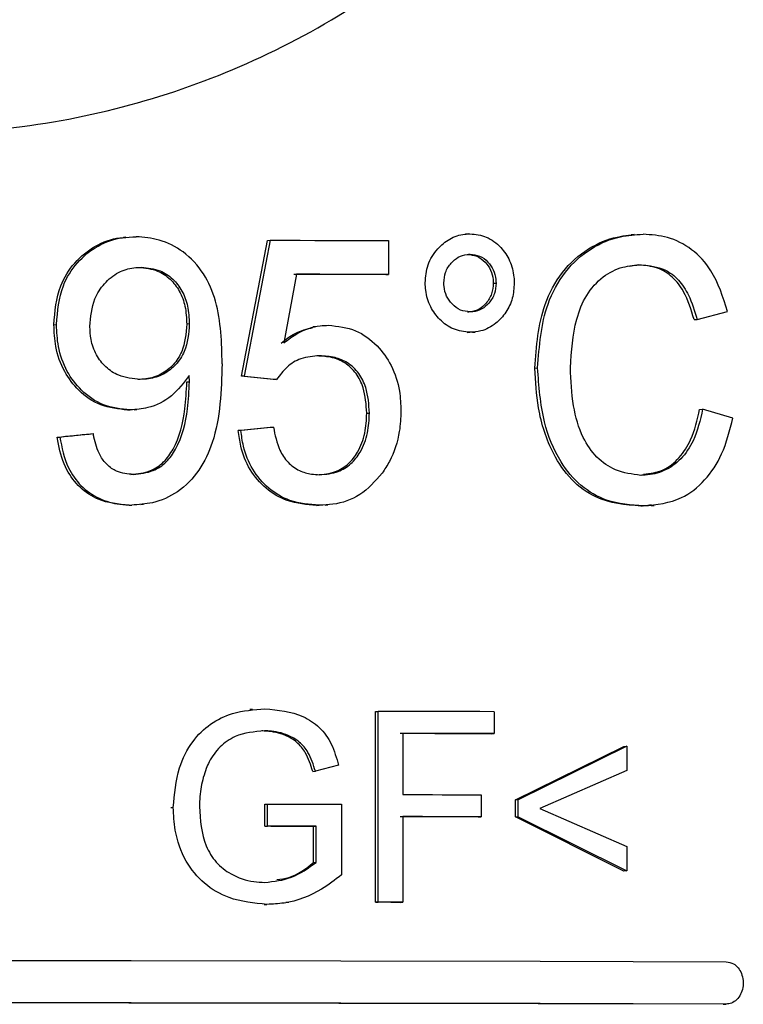
# Model space of a CAD drawing. Units: millimetres. Extents: x 50 to 2082, y 50 to 1435.
# Drawn here: x 502 to 519, y 633 to 656 of the extents above; entities that cross this region are included whole.
import ezdxf

# ---------------------------------------------------------------- set-up
doc = ezdxf.new("R2010")
doc.units = ezdxf.units.MM
doc.header["$LTSCALE"] = 5

msp = doc.modelspace()

# ---------------------------------------------------------------- linework, layer by layer
at = {"color": 7, "linetype": 'Continuous', "lineweight": 25}
for p, q in [((504.432, 650.669), (504.371, 650.665)), ((507.157, 647.39), (507.769, 650.594)), ((507.832, 650.598), (507.219, 647.393)), ((507.769, 650.594), (507.832, 650.598)), ((510.619, 650.593), (510.619, 649.792)), ((512.503, 650.748), (512.438, 650.744)), ((516.412, 650.731), (516.343, 650.727)), ((516.521, 650.015), (516.307, 649.976)), ((508.454, 649.795), (508.152, 648.177)), ((510.556, 649.788), (510.619, 649.792)), ((513.093, 649.583), (513.158, 649.587)), ((517.897, 648.731), (518.615, 648.918)), ((517.827, 648.727), (517.897, 648.731)), ((502.732, 648.605), (502.793, 648.608)), ((505.925, 648.623), (505.864, 648.62)), ((508.9, 648.559), (508.836, 648.556)), ((512.602, 648.429), (512.668, 648.433)), ((512.478, 648.423), (512.543, 648.426)), ((514.073, 647.584), (514.139, 647.588)), ((505.929, 647.257), (505.925, 647.41)), ((507.219, 647.393), (507.157, 647.39)), ((507.922, 647.309), (507.157, 647.39)), ((507.219, 647.393), (507.984, 647.312)), ((507.984, 647.312), (507.922, 647.309)), ((505.868, 647.254), (505.929, 647.257)), ((504.473, 646.592), (504.534, 646.595)), ((504.625, 646.599), (504.687, 646.602)), ((517.959, 646.608), (518.029, 646.612)), ((518.744, 646.404), (518.029, 646.612)), ((510.109, 646.517), (510.173, 646.52)), ((507.08, 646.108), (507.846, 646.187)), ((507.142, 646.111), (507.08, 646.108)), ((507.908, 646.19), (507.142, 646.111)), ((507.846, 646.187), (507.908, 646.19)), ((502.811, 645.952), (502.872, 645.955)), ((503.599, 646.032), (503.66, 646.035)), ((504.505, 644.348), (504.566, 644.351)), ((504.78, 644.364), (504.843, 644.368)), ((508.926, 644.343), (508.989, 644.346)), ((509.127, 644.351), (509.191, 644.354)), ((516.64, 644.33), (516.572, 644.326)), ((516.817, 644.339), (516.889, 644.343)), ((507.415, 639.528), (507.352, 639.524)), ((510.312, 639.477), (510.376, 639.481)), ((510.312, 634.977), (510.312, 639.477)), ((510.376, 634.981), (510.376, 639.481)), ((513.115, 639.475), (513.115, 638.956)), ((510.963, 638.96), (510.963, 637.518)), ((513.05, 638.952), (513.115, 638.956)), ((513.616, 637.394), (516.173, 638.656)), ((516.241, 638.66), (513.682, 637.397)), ((516.173, 638.656), (516.241, 638.66)), ((516.241, 638.66), (516.241, 638.083)), ((509.445, 638.214), (508.899, 638.069)), ((508.836, 638.065), (508.899, 638.069)), ((516.241, 638.083), (514.192, 637.194)), ((512.804, 637.514), (512.804, 636.995)), ((507.706, 637.289), (507.768, 637.292)), ((507.706, 636.77), (507.706, 637.289)), ((507.768, 636.773), (507.768, 637.292)), ((509.514, 637.29), (509.514, 635.625)), ((513.682, 637.397), (513.616, 637.394)), ((513.616, 636.99), (513.616, 637.394)), ((513.682, 636.993), (513.682, 637.397)), ((505.486, 637.212), (505.547, 637.216)), ((514.192, 637.194), (516.241, 636.295)), ((510.963, 636.999), (510.963, 634.98)), ((512.739, 636.992), (512.804, 636.995)), ((513.616, 636.99), (513.682, 636.993)), ((516.173, 635.714), (513.616, 636.99)), ((513.682, 636.993), (516.241, 635.718)), ((507.706, 636.77), (507.768, 636.773)), ((508.855, 636.768), (508.917, 636.771)), ((508.855, 635.915), (508.855, 636.768)), ((508.917, 635.919), (508.917, 636.771)), ((516.241, 636.295), (516.241, 635.718)), ((508.855, 635.915), (508.917, 635.919)), ((516.241, 635.718), (516.173, 635.714)), ((508.205, 634.978), (508.269, 634.981)), ((510.312, 634.977), (510.376, 634.981)), ((510.9, 634.976), (510.963, 634.98)), ((507.693, 634.924), (507.755, 634.927)), ((518.513, 632.57), (518.583, 632.574))]:
    msp.add_line(p, q, dxfattribs=at)
at = {"color": 7, "linetype": 'Continuous', "lineweight": 25, "flags": 128}
for points in [[(507.832, 650.598), (508.184, 650.597), (508.536, 650.597), (508.886, 650.596), (509.235, 650.595), (509.583, 650.595), (509.929, 650.594), (510.275, 650.594), (510.619, 650.593)], [(510.556, 649.788), (510.288, 649.789), (510.019, 649.789), (509.75, 649.79), (509.48, 649.79), (509.209, 649.791), (508.937, 649.791), (508.665, 649.792), (508.392, 649.792)], [(510.619, 649.792), (510.351, 649.792), (510.082, 649.793), (509.813, 649.793), (509.542, 649.794), (509.271, 649.794), (509, 649.795), (508.727, 649.795), (508.454, 649.795)], [(513.115, 639.475), (512.778, 639.476), (512.439, 639.477), (512.099, 639.477), (511.757, 639.478), (511.414, 639.479), (511.069, 639.479), (510.723, 639.48), (510.376, 639.481)], [(513.05, 638.952), (512.785, 638.953), (512.518, 638.954), (512.251, 638.954), (511.983, 638.955), (511.713, 638.955), (511.443, 638.956), (511.172, 638.956), (510.9, 638.957)], [(513.115, 638.956), (512.849, 638.957), (512.583, 638.957), (512.315, 638.958), (512.047, 638.958), (511.777, 638.959), (511.507, 638.959), (511.235, 638.96), (510.963, 638.96)], [(510.963, 637.518), (511.196, 637.518), (511.427, 637.517), (511.659, 637.517), (511.889, 637.516), (512.119, 637.516), (512.348, 637.515), (512.576, 637.515), (512.804, 637.514)], [(507.768, 637.292), (507.988, 637.292), (508.207, 637.292), (508.426, 637.291), (508.645, 637.291), (508.863, 637.291), (509.08, 637.29), (509.297, 637.29), (509.514, 637.29)], [(512.739, 636.992), (512.512, 636.992), (512.284, 636.993), (512.055, 636.993), (511.825, 636.994), (511.595, 636.994), (511.364, 636.994), (511.132, 636.995), (510.9, 636.995)], [(512.804, 636.995), (512.576, 636.996), (512.348, 636.996), (512.119, 636.997), (511.889, 636.997), (511.659, 636.997), (511.427, 636.998), (511.196, 636.998), (510.963, 636.999)], [(508.855, 636.768), (508.712, 636.768), (508.569, 636.768), (508.425, 636.769), (508.282, 636.769), (508.138, 636.769), (507.994, 636.769), (507.85, 636.769), (507.706, 636.77)], [(508.917, 636.771), (508.774, 636.772), (508.631, 636.772), (508.488, 636.772), (508.344, 636.772), (508.2, 636.772), (508.056, 636.773), (507.912, 636.773), (507.768, 636.773)], [(510.9, 634.976), (510.826, 634.976), (510.753, 634.976), (510.68, 634.976), (510.607, 634.977), (510.533, 634.977), (510.46, 634.977), (510.386, 634.977), (510.312, 634.977)], [(510.963, 634.98), (510.89, 634.98), (510.817, 634.98), (510.743, 634.98), (510.67, 634.98), (510.596, 634.98), (510.523, 634.98), (510.449, 634.98), (510.376, 634.981)], [(479.467, 633.588), (484.227, 633.596), (489.206, 633.602), (494.315, 633.605), (499.462, 633.604), (504.553, 633.601), (509.496, 633.595), (514.201, 633.586), (518.583, 633.574)], [(518.513, 632.57), (514.149, 632.582), (509.45, 632.591), (504.502, 632.598), (499.402, 632.601), (494.244, 632.601), (489.126, 632.599), (484.145, 632.593), (479.396, 632.584)], [(518.583, 632.574), (514.201, 632.586), (509.496, 632.595), (504.553, 632.601), (499.462, 632.604), (494.315, 632.605), (489.206, 632.602), (484.227, 632.596), (479.467, 632.588)]]:
    msp.add_lwpolyline(points, dxfattribs=at)
at = {"color": 7, "linetype": 'Continuous', "lineweight": 25}
for major_axis, start_param, end_param in [((37.5, 3.758), 4.884446, 4.905813), ((38.25, 3.833), 4.882643, 4.903587)]:
    msp.add_ellipse((496.377, 645.445), major_axis=major_axis, ratio=0.003683, start_param=start_param, end_param=end_param, dxfattribs=at)
for points, knots in [([(518.873, 673.079), (518.831, 672.099), (518.688, 668.727), (516.869, 663.317), (512.938, 658.148), (507.843, 654.689), (501.898, 652.935), (495.215, 653.149), (488.711, 655.679), (483.62, 660.007), (480.33, 665.278), (478.729, 671.297), (479.196, 678), (482.07, 684.27), (486.662, 689.057), (492.201, 692.112), (498.453, 693.434), (505.134, 692.672), (511.149, 689.622), (515.531, 684.937), (518.331, 679.308), (518.692, 675.158), (518.873, 673.079)], [0, 0, 0, 0, 0.023071, 0.0793187, 0.1334188, 0.1823923, 0.2294713, 0.2802858, 0.3364929, 0.3908922, 0.4387055, 0.484348, 0.5362514, 0.5928881, 0.6458518, 0.693989, 0.7414073, 0.7935634, 0.8500148, 0.90278, 0.9513039, 1, 1, 1, 1]), ([(502.732, 648.605), (502.758, 648.919), (502.801, 649.448), (503.2, 650.085), (503.689, 650.482), (504.113, 650.645), (504.343, 650.659), (504.371, 650.66)], [0, 0, 0, 0, 0.320149, 0.538566, 0.756875, 0.969891, 1, 1, 1, 1]), ([(502.793, 648.608), (502.819, 648.923), (502.862, 649.452), (503.261, 650.088), (503.749, 650.49), (504.253, 650.665), (504.563, 650.677), (504.672, 650.681)], [0, 0, 0, 0, 0.295215, 0.496631, 0.697948, 0.894352, 1, 1, 1, 1]), ([(506.699, 647.681), (506.688, 648.182), (506.673, 648.923), (506.291, 649.831), (505.819, 650.338), (505.248, 650.634), (504.855, 650.666), (504.672, 650.681)], [0, 0, 0, 0, 0.360943, 0.533659, 0.70735, 0.863779, 1, 1, 1, 1]), ([(511.488, 649.593), (511.5, 649.738), (511.526, 650.034), (511.756, 650.395), (512.059, 650.651), (512.339, 650.74), (512.502, 650.748), (512.543, 650.75)], [0, 0, 0, 0, 0.238223, 0.485935, 0.700824, 0.925488, 1, 1, 1, 1]), ([(512.543, 650.75), (512.675, 650.736), (512.944, 650.707), (513.27, 650.456), (513.499, 650.123), (513.578, 649.816), (513.585, 649.635), (513.587, 649.588)], [0, 0, 0, 0, 0.238933, 0.486719, 0.701191, 0.922771, 1, 1, 1, 1]), ([(514.073, 647.584), (514.112, 648.097), (514.174, 648.912), (514.692, 649.877), (515.304, 650.423), (515.957, 650.699), (516.375, 650.725), (516.557, 650.736)], [0, 0, 0, 0, 0.317434, 0.50358, 0.690599, 0.865835, 1, 1, 1, 1]), ([(514.139, 647.588), (514.178, 648.103), (514.24, 648.918), (514.762, 649.885), (515.376, 650.43), (516.028, 650.703), (516.446, 650.729), (516.625, 650.74)], [0, 0, 0, 0, 0.3192528, 0.505544, 0.6927185, 0.8679439, 1, 1, 1, 1]), ([(518.615, 648.918), (518.509, 649.257), (518.329, 649.831), (517.788, 650.411), (517.222, 650.699), (516.819, 650.727), (516.625, 650.74)], [0, 0, 0, 0, 0.331107, 0.560078, 0.789097, 1, 1, 1, 1]), ([(511.927, 649.589), (511.934, 649.675), (511.95, 649.85), (512.085, 650.062), (512.264, 650.211), (512.427, 650.264), (512.523, 650.268), (512.547, 650.269)], [0, 0, 0, 0, 0.238207, 0.487891, 0.701379, 0.924863, 1, 1, 1, 1]), ([(512.483, 650.265), (512.559, 650.257), (512.714, 650.24), (512.904, 650.093), (513.04, 649.899), (513.087, 649.717), (513.092, 649.61), (513.093, 649.583)], [0, 0, 0, 0, 0.235703, 0.481563, 0.698148, 0.922686, 1, 1, 1, 1]), ([(512.547, 650.269), (512.624, 650.261), (512.779, 650.243), (512.969, 650.097), (513.105, 649.903), (513.152, 649.721), (513.157, 649.614), (513.158, 649.587)], [0, 0, 0, 0, 0.236074, 0.480798, 0.696989, 0.921821, 1, 1, 1, 1]), ([(503.581, 648.565), (503.6, 648.788), (503.632, 649.155), (503.908, 649.59), (504.232, 649.853), (504.55, 649.95), (504.733, 649.958), (504.792, 649.96)], [0, 0, 0, 0, 0.316363, 0.522299, 0.728894, 0.913737, 1, 1, 1, 1]), ([(504.731, 649.957), (504.884, 649.943), (505.156, 649.917), (505.486, 649.691), (505.708, 649.4), (505.845, 649.03), (505.858, 648.762), (505.864, 648.62)], [0, 0, 0, 0, 0.234443, 0.415564, 0.59634, 0.786918, 1, 1, 1, 1]), ([(504.792, 649.96), (504.945, 649.946), (505.217, 649.921), (505.547, 649.694), (505.77, 649.403), (505.907, 649.034), (505.919, 648.765), (505.925, 648.623)], [0, 0, 0, 0, 0.2345, 0.415562, 0.596278, 0.78687, 1, 1, 1, 1]), ([(514.911, 647.589), (514.936, 647.978), (514.973, 648.576), (515.27, 649.32), (515.658, 649.755), (516.125, 649.99), (516.44, 650.01), (516.589, 650.019)], [0, 0, 0, 0, 0.3298531, 0.5071133, 0.6854363, 0.8509216, 1, 1, 1, 1]), ([(517.827, 648.727), (517.759, 648.956), (517.647, 649.333), (517.329, 649.75), (516.956, 649.98), (516.672, 650.003), (516.521, 650.015)], [0, 0, 0, 0, 0.328855, 0.542472, 0.75663, 1, 1, 1, 1]), ([(516.589, 650.019), (516.778, 649.999), (517.096, 649.966), (517.474, 649.676), (517.739, 649.268), (517.839, 648.928), (517.897, 648.731)], [0, 0, 0, 0, 0.302304, 0.508626, 0.714719, 1, 1, 1, 1]), ([(512.543, 648.426), (512.409, 648.441), (512.15, 648.47), (511.828, 648.709), (511.594, 649.024), (511.498, 649.34), (511.49, 649.534), (511.488, 649.593)], [0, 0, 0, 0, 0.240919, 0.467627, 0.678696, 0.903791, 1, 1, 1, 1]), ([(512.547, 648.907), (512.47, 648.915), (512.313, 648.932), (512.12, 649.08), (511.98, 649.274), (511.933, 649.456), (511.928, 649.562), (511.927, 649.589)], [0, 0, 0, 0, 0.2382151, 0.4825035, 0.7006867, 0.9244688, 1, 1, 1, 1]), ([(513.093, 649.583), (513.086, 649.499), (513.071, 649.325), (512.939, 649.114), (512.764, 648.96), (512.601, 648.909), (512.505, 648.904), (512.483, 648.903)], [0, 0, 0, 0, 0.235456, 0.485757, 0.700356, 0.929312, 1, 1, 1, 1]), ([(513.587, 649.588), (513.579, 649.467), (513.562, 649.221), (513.4, 648.889), (513.149, 648.611), (512.846, 648.446), (512.629, 648.432), (512.543, 648.426)], [0, 0, 0, 0, 0.198193, 0.402857, 0.606465, 0.844347, 1, 1, 1, 1]), ([(513.158, 649.587), (513.151, 649.502), (513.136, 649.328), (513.003, 649.117), (512.828, 648.963), (512.665, 648.913), (512.57, 648.908), (512.547, 648.907)], [0, 0, 0, 0, 0.235793, 0.487136, 0.702224, 0.930655, 1, 1, 1, 1]), ([(504.473, 646.592), (504.255, 646.615), (503.831, 646.659), (503.315, 647.023), (502.95, 647.506), (502.757, 648.052), (502.74, 648.433), (502.732, 648.605)], [0, 0, 0, 0, 0.221237, 0.431339, 0.618125, 0.827338, 1, 1, 1, 1]), ([(504.534, 646.595), (504.316, 646.618), (503.892, 646.662), (503.376, 647.026), (503.011, 647.509), (502.818, 648.055), (502.801, 648.436), (502.793, 648.608)], [0, 0, 0, 0, 0.221129, 0.431158, 0.61792, 0.827156, 1, 1, 1, 1]), ([(504.772, 647.316), (504.596, 647.331), (504.3, 647.358), (503.945, 647.596), (503.716, 647.892), (503.598, 648.232), (503.586, 648.463), (503.581, 648.565)], [0, 0, 0, 0, 0.272438, 0.459111, 0.645484, 0.84343, 1, 1, 1, 1]), ([(505.864, 648.62), (505.847, 648.396), (505.82, 648.046), (505.558, 647.648), (505.264, 647.418), (504.962, 647.323), (504.775, 647.315), (504.711, 647.313)], [0, 0, 0, 0, 0.332616, 0.5207, 0.708604, 0.900822, 1, 1, 1, 1]), ([(505.925, 648.623), (505.908, 648.399), (505.881, 648.049), (505.62, 647.651), (505.325, 647.422), (505.023, 647.326), (504.836, 647.318), (504.772, 647.316)], [0, 0, 0, 0, 0.332877, 0.52097, 0.708886, 0.901047, 1, 1, 1, 1]), ([(508.09, 648.174), (508.197, 648.257), (508.424, 648.434), (508.697, 648.504), (508.841, 648.54)], [0, 0, 0, 0, 0.471805, 1, 1, 1, 1]), ([(508.152, 648.177), (508.26, 648.257), (508.518, 648.451), (508.892, 648.58), (509.141, 648.59), (509.206, 648.592)], [0, 0, 0, 0, 0.34441, 0.829087, 1, 1, 1, 1]), ([(509.206, 648.592), (509.426, 648.569), (509.851, 648.523), (510.359, 648.139), (510.716, 647.642), (510.894, 647.095), (510.909, 646.724), (510.915, 646.566)], [0, 0, 0, 0, 0.228714, 0.441903, 0.634135, 0.844163, 1, 1, 1, 1]), ([(508.997, 647.872), (508.846, 647.861), (508.571, 647.841), (508.215, 647.622), (508.061, 647.415), (507.984, 647.312)], [0, 0, 0, 0, 0.377557, 0.689236, 1, 1, 1, 1]), ([(510.109, 646.517), (510.096, 646.722), (510.075, 647.054), (509.872, 647.466), (509.613, 647.713), (509.285, 647.85), (509.057, 647.862), (508.935, 647.868)], [0, 0, 0, 0, 0.291696, 0.47195, 0.653513, 0.813264, 1, 1, 1, 1]), ([(510.173, 646.52), (510.159, 646.725), (510.138, 647.057), (509.935, 647.469), (509.675, 647.717), (509.348, 647.853), (509.12, 647.865), (508.997, 647.872)], [0, 0, 0, 0, 0.292117, 0.472397, 0.653995, 0.813667, 1, 1, 1, 1]), ([(506.699, 647.681), (506.68, 647.048), (506.653, 646.17), (506.184, 645.151), (505.688, 644.644), (505.11, 644.383), (504.73, 644.361), (504.566, 644.351)], [0, 0, 0, 0, 0.416117, 0.577924, 0.74107, 0.887988, 1, 1, 1, 1]), ([(516.572, 644.326), (516.208, 644.356), (515.622, 644.404), (514.915, 644.924), (514.423, 645.644), (514.128, 646.568), (514.09, 647.269), (514.073, 647.584)], [0, 0, 0, 0, 0.257217, 0.415011, 0.572457, 0.807848, 1, 1, 1, 1]), ([(516.64, 644.33), (516.343, 644.35), (515.825, 644.385), (515.139, 644.779), (514.611, 645.415), (514.223, 646.379), (514.169, 647.157), (514.139, 647.588)], [0, 0, 0, 0, 0.210955, 0.368327, 0.52567, 0.737961, 1, 1, 1, 1]), ([(516.57, 645.051), (516.367, 645.078), (515.996, 645.126), (515.515, 645.457), (515.155, 645.983), (514.949, 646.724), (514.924, 647.289), (514.911, 647.589)], [0, 0, 0, 0, 0.199209, 0.362459, 0.526607, 0.748901, 1, 1, 1, 1]), ([(505.925, 647.41), (505.795, 647.238), (505.537, 646.897), (505.018, 646.632), (504.672, 646.605), (504.534, 646.595)], [0, 0, 0, 0, 0.379451, 0.752622, 1, 1, 1, 1]), ([(504.545, 645.069), (504.704, 645.087), (504.987, 645.118), (505.337, 645.35), (505.669, 645.831), (505.828, 646.501), (505.857, 647.042), (505.868, 647.254)], [0, 0, 0, 0, 0.169556, 0.300813, 0.432516, 0.778114, 1, 1, 1, 1]), ([(504.606, 645.073), (504.765, 645.09), (505.048, 645.121), (505.398, 645.354), (505.731, 645.834), (505.89, 646.504), (505.918, 647.045), (505.929, 647.257)], [0, 0, 0, 0, 0.169429, 0.300647, 0.432309, 0.777759, 1, 1, 1, 1]), ([(518.029, 646.612), (517.97, 646.355), (517.872, 645.919), (517.532, 645.419), (517.133, 645.133), (516.792, 645.059), (516.605, 645.052), (516.57, 645.051)], [0, 0, 0, 0, 0.309952, 0.52558, 0.741725, 0.951285, 1, 1, 1, 1]), ([(516.636, 645.078), (516.794, 645.097), (517.103, 645.135), (517.489, 645.45), (517.808, 645.937), (517.903, 646.36), (517.959, 646.608)], [0, 0, 0, 0, 0.2327523, 0.4570779, 0.6812848, 1, 1, 1, 1]), ([(508.931, 645.064), (509.083, 645.076), (509.35, 645.097), (509.682, 645.309), (509.929, 645.621), (510.087, 646.039), (510.102, 646.359), (510.109, 646.517)], [0, 0, 0, 0, 0.221275, 0.389466, 0.557338, 0.782705, 1, 1, 1, 1]), ([(508.994, 645.067), (509.146, 645.079), (509.413, 645.1), (509.746, 645.313), (509.992, 645.625), (510.151, 646.043), (510.165, 646.363), (510.173, 646.52)], [0, 0, 0, 0, 0.22144, 0.389449, 0.557131, 0.782829, 1, 1, 1, 1]), ([(510.915, 646.566), (510.908, 646.406), (510.89, 645.996), (510.726, 645.488), (510.532, 645.193), (510.473, 645.102)], [0, 0, 0, 0, 0.306341, 0.787555, 1, 1, 1, 1]), ([(516.64, 644.33), (516.946, 644.362), (517.476, 644.419), (518.101, 644.913), (518.531, 645.57), (518.67, 646.112), (518.744, 646.404)], [0, 0, 0, 0, 0.3029715, 0.5231492, 0.7431874, 1, 1, 1, 1]), ([(508.926, 644.343), (508.691, 644.361), (508.267, 644.395), (507.719, 644.722), (507.334, 645.173), (507.137, 645.664), (507.096, 645.985), (507.08, 646.108)], [0, 0, 0, 0, 0.255403, 0.460661, 0.665944, 0.871544, 1, 1, 1, 1]), ([(508.989, 644.346), (508.754, 644.365), (508.329, 644.398), (507.781, 644.725), (507.396, 645.176), (507.199, 645.667), (507.158, 645.988), (507.142, 646.111)], [0, 0, 0, 0, 0.25512, 0.460282, 0.665462, 0.87114, 1, 1, 1, 1]), ([(507.908, 646.19), (507.946, 646.003), (508.006, 645.702), (508.239, 645.349), (508.505, 645.152), (508.771, 645.076), (508.931, 645.07), (508.994, 645.067)], [0, 0, 0, 0, 0.320744, 0.5159266, 0.712311, 0.8883651, 1, 1, 1, 1]), ([(504.505, 644.348), (504.255, 644.371), (503.835, 644.41), (503.331, 644.749), (502.991, 645.199), (502.859, 645.631), (502.819, 645.897), (502.811, 645.952)], [0, 0, 0, 0, 0.290718, 0.489723, 0.688913, 0.935639, 1, 1, 1, 1]), ([(502.872, 645.955), (502.92, 645.706), (503.002, 645.284), (503.356, 644.784), (503.787, 644.484), (504.213, 644.364), (504.474, 644.355), (504.566, 644.351)], [0, 0, 0, 0, 0.289067, 0.490404, 0.692102, 0.891391, 1, 1, 1, 1]), ([(504.606, 645.073), (504.47, 645.085), (504.243, 645.107), (503.974, 645.293), (503.776, 645.565), (503.699, 645.831), (503.665, 646.006), (503.66, 646.035)], [0, 0, 0, 0, 0.273496, 0.457988, 0.642586, 0.941922, 1, 1, 1, 1]), ([(510.473, 645.102), (510.309, 644.915), (509.992, 644.553), (509.427, 644.363), (509.097, 644.35), (508.989, 644.346)], [0, 0, 0, 0, 0.419911, 0.81044, 1, 1, 1, 1]), ([(516.814, 644.359), (516.761, 644.346), (516.681, 644.326), (516.599, 644.326), (516.572, 644.326)], [0, 0, 0, 0, 0.6640335, 1, 1, 1, 1]), ([(505.547, 637.216), (505.575, 637.531), (505.624, 638.083), (505.963, 638.764), (506.409, 639.207), (507.002, 639.489), (507.45, 639.523), (507.708, 639.542)], [0, 0, 0, 0, 0.259253, 0.452945, 0.616117, 0.77889, 1, 1, 1, 1]), ([(507.708, 639.542), (508.016, 639.513), (508.481, 639.468), (509.011, 639.12), (509.302, 638.71), (509.396, 638.383), (509.445, 638.214)], [0, 0, 0, 0, 0.389155, 0.586568, 0.785064, 1, 1, 1, 1]), ([(507.697, 639.023), (507.459, 639.001), (507.078, 638.967), (506.631, 638.661), (506.428, 638.372), (506.346, 638.187), (506.324, 638.136)], [0, 0, 0, 0, 0.410948, 0.658533, 0.906104, 1, 1, 1, 1]), ([(508.836, 638.065), (508.788, 638.219), (508.708, 638.477), (508.468, 638.768), (508.149, 638.95), (507.859, 639.013), (507.67, 639.019), (507.635, 639.02)], [0, 0, 0, 0, 0.2798167, 0.4677804, 0.6550514, 0.9348433, 1, 1, 1, 1]), ([(508.899, 638.069), (508.851, 638.223), (508.77, 638.481), (508.53, 638.772), (508.212, 638.953), (507.921, 639.016), (507.732, 639.022), (507.697, 639.023)], [0, 0, 0, 0, 0.279906, 0.467858, 0.655125, 0.934559, 1, 1, 1, 1]), ([(506.324, 638.136), (506.276, 637.993), (506.181, 637.702), (506.168, 637.395), (506.162, 637.238)], [0, 0, 0, 0, 0.491845, 1, 1, 1, 1]), ([(507.755, 634.927), (507.452, 634.956), (506.928, 635.007), (506.259, 635.394), (505.802, 635.954), (505.579, 636.599), (505.556, 637.037), (505.547, 637.216)], [0, 0, 0, 0, 0.259918, 0.448621, 0.638515, 0.852662, 1, 1, 1, 1]), ([(506.162, 637.238), (506.183, 636.918), (506.215, 636.443), (506.542, 635.906), (506.933, 635.601), (507.345, 635.463), (507.619, 635.45), (507.704, 635.446)], [0, 0, 0, 0, 0.348031, 0.515391, 0.683275, 0.900984, 1, 1, 1, 1]), ([(507.704, 635.446), (507.921, 635.47), (508.365, 635.518), (508.73, 635.783), (508.917, 635.919)], [0, 0, 0, 0, 0.487231, 1, 1, 1, 1]), ([(507.992, 635.511), (508.087, 635.524), (508.408, 635.569), (508.67, 635.772), (508.855, 635.915)], [0, 0, 0, 0, 0.297882, 1, 1, 1, 1]), ([(509.514, 635.625), (509.362, 635.507), (508.958, 635.196), (508.341, 634.955), (507.89, 634.934), (507.755, 634.927)], [0, 0, 0, 0, 0.297916, 0.78942, 1, 1, 1, 1]), ([(518.583, 633.574), (518.644, 633.565), (518.75, 633.549), (518.871, 633.435), (518.951, 633.298), (518.991, 633.133), (518.983, 632.96), (518.931, 632.802), (518.839, 632.673), (518.718, 632.588), (518.627, 632.578), (518.583, 632.574)], [0, 0, 0, 0, 0.1421833, 0.2466972, 0.3506603, 0.4630149, 0.5704021, 0.6791159, 0.7866633, 0.8968013, 1, 1, 1, 1])]:
    msp.add_open_spline(points, degree=3, knots=knots, dxfattribs=at)

doc.saveas('drawing.dxf')
